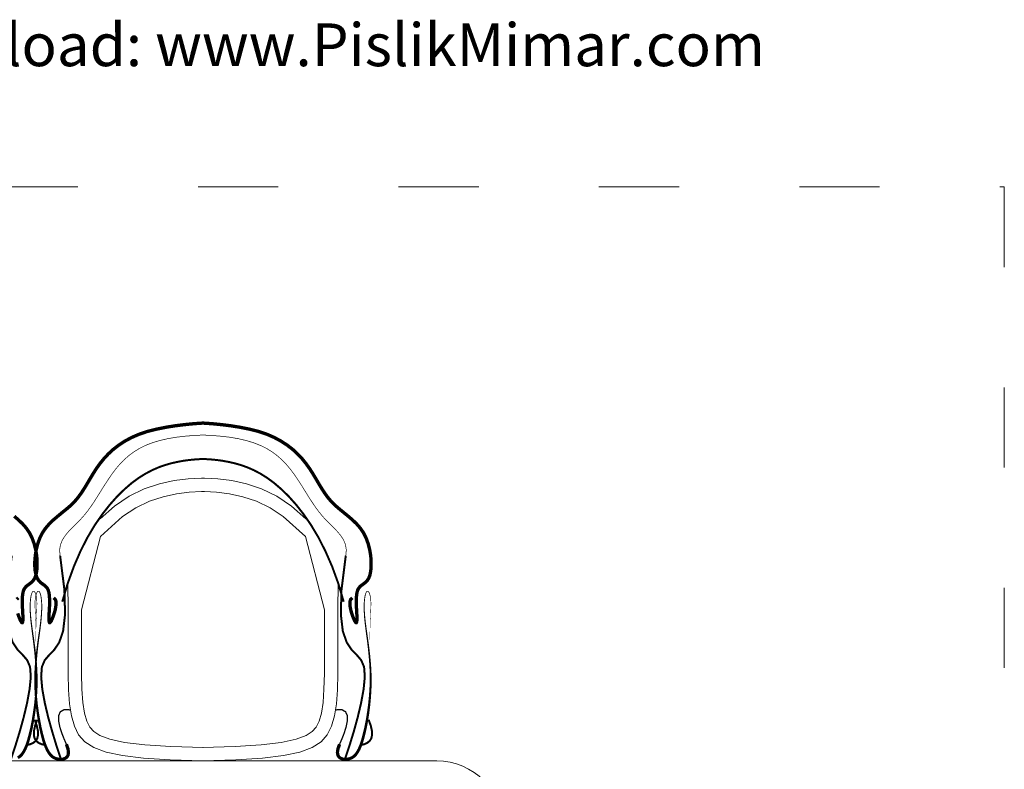
# Model space of a CAD drawing. Units: millimetres. Extents: x 2795 to 3126, y 1624 to 1972.
# Drawn here: x 2978 to 3126, y 1812 to 1924 of the extents above; entities that cross this region are included whole.
import ezdxf

# ---------------------------------------------------------------- set-up
doc = ezdxf.new("R2010")
doc.units = ezdxf.units.MM
doc.linetypes.add('ACAD_ISO03W100', pattern=[30, 12, -18])
doc.layers.add('PislikMimar.com', color=7, linetype='Continuous', lineweight=9)
doc.styles.get("Standard").update_dxf_attribs({"font": 'arial.ttf'})

msp = doc.modelspace()

# ---------------------------------------------------------------- linework, layer by layer
at = {"layer": 'PislikMimar.com'}
msp.add_line((2870.88, 1813.1), (3040.88, 1813.1), dxfattribs=at)
at = {"layer": 'PislikMimar.com', "color": 4, "linetype": 'ACAD_ISO03W100'}
msp.add_lwpolyline([(2795.16, 1899.01), (3125.84, 1899.01), (3125.84, 1624.33), (2795.16, 1624.33)], close=True, dxfattribs=at)
at = {"layer": 'PislikMimar.com'}
for points, const_width in [([(2983.54, 1837.51), (2983.76, 1837.3), (2983.87, 1836.99), (2983.89, 1836.58), (2983.84, 1836.13), (2983.75, 1835.65), (2983.61, 1835.18), (2983.46, 1834.74), (2983.32, 1834.37), (2983.19, 1834.09), (2983.08, 1833.9), (2982.99, 1833.81), (2982.92, 1833.8), (2982.87, 1833.89), (2982.84, 1834.08), (2982.83, 1834.34), (2982.83, 1834.7), (2982.85, 1835.15), (2982.88, 1835.65), (2982.91, 1836.2), (2982.93, 1836.76), (2982.92, 1837.32), (2982.89, 1837.85), (2982.82, 1838.32), (2982.7, 1838.71), (2982.53, 1839.02), (2982.31, 1839.25), (2982.07, 1839.44), (2981.81, 1839.63), (2981.54, 1839.83), (2981.3, 1840.09), (2981.08, 1840.43), (2980.9, 1840.89), (2980.77, 1841.48), (2980.71, 1842.19), (2980.71, 1842.98), (2980.78, 1843.83), (2980.92, 1844.71), (2981.15, 1845.59), (2981.45, 1846.44), (2981.85, 1847.23), (2982.33, 1847.94), (2982.88, 1848.58), (2983.49, 1849.17), (2984.14, 1849.72), (2984.79, 1850.26), (2985.45, 1850.79), (2986.08, 1851.33), (2986.66, 1851.91), (2987.19, 1852.54), (2987.67, 1853.2), (2988.13, 1853.9), (2988.56, 1854.62), (2989, 1855.36), (2989.45, 1856.11), (2989.93, 1856.86), (2990.46, 1857.6), (2991.05, 1858.33), (2991.71, 1859.04), (2992.45, 1859.72), (2993.27, 1860.36), (2994.19, 1860.96), (2995.21, 1861.51), (2996.34, 1862), (2997.58, 1862.42), (2998.94, 1862.76), (3000.34, 1863.04), (3001.73, 1863.26), (3003.03, 1863.42), (3004.16, 1863.54), (3005.06, 1863.61), (3005.66, 1863.65), (3005.88, 1863.66)], 0.5), ([(3028.23, 1837.51), (3028.01, 1837.3), (3027.89, 1836.99), (3027.87, 1836.58), (3027.92, 1836.13), (3028.02, 1835.65), (3028.15, 1835.18), (3028.3, 1834.74), (3028.45, 1834.37), (3028.58, 1834.09), (3028.69, 1833.9), (3028.77, 1833.81), (3028.84, 1833.8), (3028.89, 1833.89), (3028.92, 1834.08), (3028.94, 1834.34), (3028.93, 1834.7), (3028.91, 1835.15), (3028.88, 1835.65), (3028.85, 1836.2), (3028.84, 1836.76), (3028.84, 1837.32), (3028.87, 1837.85), (3028.94, 1838.32), (3029.06, 1838.71), (3029.24, 1839.02), (3029.45, 1839.25), (3029.7, 1839.44), (3029.96, 1839.63), (3030.22, 1839.83), (3030.47, 1840.09), (3030.69, 1840.43), (3030.87, 1840.89), (3030.99, 1841.48), (3031.06, 1842.19), (3031.06, 1842.98), (3030.99, 1843.83), (3030.84, 1844.71), (3030.62, 1845.59), (3030.31, 1846.44), (3029.92, 1847.23), (3029.44, 1847.94), (3028.88, 1848.58), (3028.27, 1849.17), (3027.63, 1849.72), (3026.97, 1850.26), (3026.32, 1850.79), (3025.69, 1851.33), (3025.1, 1851.91), (3024.57, 1852.54), (3024.09, 1853.2), (3023.64, 1853.9), (3023.2, 1854.62), (3022.77, 1855.36), (3022.32, 1856.11), (3021.84, 1856.86), (3021.31, 1857.6), (3020.72, 1858.33), (3020.05, 1859.04), (3019.32, 1859.72), (3018.49, 1860.36), (3017.57, 1860.96), (3016.55, 1861.51), (3015.43, 1862), (3014.18, 1862.42), (3012.83, 1862.76), (3011.42, 1863.04), (3010.03, 1863.26), (3008.74, 1863.42), (3007.6, 1863.54), (3006.7, 1863.61), (3006.1, 1863.65), (3005.88, 1863.66)], 0.5), ([(2984.5, 1843.82), (2984.42, 1844.68), (2984.55, 1845.46), (2984.84, 1846.17), (2985.26, 1846.83), (2985.77, 1847.44), (2986.35, 1848.04), (2986.95, 1848.63), (2987.54, 1849.23), (2988.09, 1849.85), (2988.61, 1850.49), (2989.09, 1851.16), (2989.55, 1851.84), (2990, 1852.53), (2990.44, 1853.24), (2990.88, 1853.95), (2991.34, 1854.67), (2991.81, 1855.39), (2992.3, 1856.1), (2992.83, 1856.8), (2993.41, 1857.48), (2994.03, 1858.13), (2994.72, 1858.74), (2995.47, 1859.31), (2996.3, 1859.83), (2997.21, 1860.29), (2998.22, 1860.69), (2999.33, 1861.03), (3000.55, 1861.32), (3001.9, 1861.55), (3003.39, 1861.72), (3005.02, 1861.84), (3005.88, 1861.87)], 0.1), ([(3027.26, 1843.82), (3027.34, 1844.68), (3027.22, 1845.46), (3026.93, 1846.17), (3026.51, 1846.83), (3025.99, 1847.44), (3025.42, 1848.04), (3024.81, 1848.63), (3024.22, 1849.23), (3023.67, 1849.85), (3023.16, 1850.49), (3022.67, 1851.16), (3022.21, 1851.84), (3021.76, 1852.53), (3021.32, 1853.24), (3020.88, 1853.95), (3020.43, 1854.67), (3019.96, 1855.39), (3019.46, 1856.1), (3018.93, 1856.8), (3018.36, 1857.48), (3017.73, 1858.13), (3017.05, 1858.74), (3016.3, 1859.31), (3015.47, 1859.83), (3014.55, 1860.29), (3013.55, 1860.69), (3012.44, 1861.03), (3011.21, 1861.32), (3009.86, 1861.55), (3008.37, 1861.72), (3006.74, 1861.84), (3005.88, 1861.87)], 0.1), ([(2984.82, 1836.93), (2985.65, 1839.71), (2986.57, 1842.24), (2987.56, 1844.52), (2988.61, 1846.58), (2989.7, 1848.41), (2990.82, 1850.03), (2991.95, 1851.46), (2993.06, 1852.71), (2994.16, 1853.78), (2995.23, 1854.7), (2996.28, 1855.47), (2997.31, 1856.11), (2998.31, 1856.63), (2999.29, 1857.06), (3000.24, 1857.39), (3001.18, 1857.66), (3002.09, 1857.86), (3002.95, 1858.02), (3003.75, 1858.13), (3004.45, 1858.2), (3005.04, 1858.25), (3005.49, 1858.27), (3005.78, 1858.28), (3005.88, 1858.28)], 0.3), ([(3026.95, 1836.93), (3026.12, 1839.71), (3025.2, 1842.24), (3024.2, 1844.52), (3023.15, 1846.58), (3022.06, 1848.41), (3020.94, 1850.03), (3019.82, 1851.46), (3018.7, 1852.71), (3017.6, 1853.78), (3016.53, 1854.7), (3015.48, 1855.47), (3014.46, 1856.11), (3013.46, 1856.63), (3012.48, 1857.06), (3011.52, 1857.39), (3010.58, 1857.66), (3009.68, 1857.86), (3008.81, 1858.02), (3008.02, 1858.13), (3007.31, 1858.2), (3006.72, 1858.25), (3006.27, 1858.27), (3005.99, 1858.28), (3005.88, 1858.28)], 0.3), ([(2978.15, 1835.18), (2978.3, 1834.74), (2978.45, 1834.37), (2978.58, 1834.09), (2978.69, 1833.9), (2978.77, 1833.81), (2978.84, 1833.8), (2978.89, 1833.89), (2978.92, 1834.08), (2978.94, 1834.34), (2978.93, 1834.7), (2978.91, 1835.15), (2978.88, 1835.65), (2978.85, 1836.2), (2978.84, 1836.76), (2978.84, 1837.32), (2978.87, 1837.85), (2978.94, 1838.32), (2979.06, 1838.71), (2979.24, 1839.02), (2979.45, 1839.25), (2979.7, 1839.44), (2979.96, 1839.63), (2980.22, 1839.83), (2980.47, 1840.09), (2980.69, 1840.43), (2980.87, 1840.89), (2980.99, 1841.48), (2981.06, 1842.19), (2981.06, 1842.98), (2980.99, 1843.83), (2980.84, 1844.71), (2980.62, 1845.59), (2980.31, 1846.44), (2979.92, 1847.23), (2979.44, 1847.94), (2978.88, 1848.58), (2978.27, 1849.17), (2977.63, 1849.72)], 0.5), ([(2977.26, 1843.82), (2976.62, 1838.72), (2976.52, 1835.04), (2976.82, 1832.5), (2977.41, 1830.83), (2978.14, 1829.73), (2978.91, 1828.95), (2979.57, 1828.18), (2980, 1827.17), (2980.11, 1825.69), (2979.93, 1823.84), (2979.55, 1821.76), (2979.04, 1819.61), (2978.47, 1817.54), (2977.91, 1815.71), (2977.44, 1814.26), (2977.13, 1813.35)], 0.3), ([(2984.5, 1843.82), (2985.14, 1838.72), (2985.24, 1835.04), (2984.94, 1832.5), (2984.36, 1830.83), (2983.62, 1829.73), (2982.86, 1828.95), (2982.2, 1828.18), (2981.77, 1827.17), (2981.66, 1825.69), (2981.83, 1823.84), (2982.21, 1821.76), (2982.72, 1819.61), (2983.3, 1817.54), (2983.85, 1815.71), (2984.32, 1814.26), (2984.63, 1813.35)], 0.3), ([(3027.26, 1843.82), (3026.62, 1838.72), (3026.52, 1835.04), (3026.82, 1832.5), (3027.41, 1830.83), (3028.14, 1829.73), (3028.91, 1828.95), (3029.57, 1828.18), (3030, 1827.17), (3030.11, 1825.69), (3029.93, 1823.84), (3029.55, 1821.76), (3029.04, 1819.61), (3028.47, 1817.54), (3027.91, 1815.71), (3027.44, 1814.26), (3027.13, 1813.35)], 0.3), ([(2978.23, 1837.51), (2978.01, 1837.3)], 0.5), ([(2985.44, 1815.59), (2985.1, 1816.37), (2984.75, 1817.26), (2984.45, 1818.2), (2984.27, 1819.1), (2984.28, 1819.88), (2984.53, 1820.46), (2985.11, 1820.78), (2986.06, 1820.74)], 0.2), ([(3026.33, 1815.59), (3026.67, 1816.37), (3027.02, 1817.26), (3027.31, 1818.2), (3027.49, 1819.1), (3027.49, 1819.88), (3027.23, 1820.46), (3026.66, 1820.78), (3025.71, 1820.74)], 0.2), ([(2980.68, 1819.27), (2981.01, 1818.35), (2981.18, 1817.58), (2981.19, 1816.95), (2981.07, 1816.45), (2980.82, 1816.07), (2980.46, 1815.79), (2980, 1815.59), (2979.45, 1815.48)], 0.3), ([(2981.08, 1819.27), (2980.75, 1818.35), (2980.58, 1817.58), (2980.57, 1816.95), (2980.69, 1816.45), (2980.94, 1816.07), (2981.3, 1815.79), (2981.76, 1815.59), (2982.31, 1815.48)], 0.3), ([(3030.68, 1819.27), (3031.01, 1818.35), (3031.18, 1817.58), (3031.19, 1816.95), (3031.07, 1816.45), (3030.82, 1816.07), (3030.46, 1815.79), (3030, 1815.59), (3029.45, 1815.48)], 0.3)]:
    msp.add_lwpolyline(points, dxfattribs=dict(at, const_width=const_width))
for points in [[(2990.49, 1849.33), (2992.62, 1851.24), (2994.84, 1852.72), (2997.1, 1853.82), (2999.36, 1854.58), (3001.57, 1855.07), (3003.68, 1855.33), (3005.65, 1855.41), (3005.88, 1855.41)], [(3021.28, 1849.33), (3019.14, 1851.24), (3016.92, 1852.72), (3014.66, 1853.82), (3012.4, 1854.58), (3010.2, 1855.07), (3008.09, 1855.33), (3006.12, 1855.41), (3005.88, 1855.41)], [(2990.52, 1846.67), (2993.85, 1849.66), (2995.84, 1850.98), (2997.86, 1851.96), (2999.9, 1852.65), (3001.9, 1853.09), (3003.84, 1853.33), (3005.67, 1853.41), (3005.84, 1853.41)], [(3021.24, 1846.67), (3017.91, 1849.66), (3015.93, 1850.98), (3013.9, 1851.96), (3011.87, 1852.65), (3009.86, 1853.09), (3007.92, 1853.33), (3006.09, 1853.41), (3005.92, 1853.41)], [(2990.52, 1846.67), (2987.69, 1835.69), (2987.69, 1832.08), (2987.68, 1828.92), (2987.69, 1826.17), (2987.76, 1823.83), (2987.91, 1821.86), (2988.15, 1820.27), (2988.51, 1819.04), (2988.95, 1818.16), (2989.53, 1817.5), (2990.44, 1816.9), (2991.93, 1816.34), (2994.15, 1815.87), (2997.17, 1815.51), (3001.07, 1815.25), (3005.95, 1815.1)], [(3021.24, 1846.67), (3024.07, 1835.69), (3024.07, 1832.08), (3024.08, 1828.92), (3024.07, 1826.17), (3024, 1823.83), (3023.86, 1821.86), (3023.61, 1820.27), (3023.26, 1819.04), (3022.82, 1818.16), (3022.24, 1817.5), (3021.32, 1816.9), (3019.83, 1816.34), (3017.61, 1815.87), (3014.59, 1815.51), (3010.7, 1815.25), (3005.82, 1815.1)], [(2985.65, 1839.71), (2985.69, 1835.67), (2985.69, 1832.09), (2985.68, 1828.92), (2985.69, 1826.14), (2985.76, 1823.72), (2985.92, 1821.63), (2986.2, 1819.84), (2986.63, 1818.32), (2987.27, 1817.03), (2988.2, 1815.97), (2989.54, 1815.1), (2991.37, 1814.42), (2993.82, 1813.9), (2996.99, 1813.51), (3000.97, 1813.25), (3005.88, 1813.1)], [(3026.12, 1839.71), (3026.07, 1835.67), (3026.07, 1832.09), (3026.08, 1828.92), (3026.07, 1826.14), (3026, 1823.72), (3025.85, 1821.63), (3025.57, 1819.84), (3025.13, 1818.32), (3024.49, 1817.03), (3023.56, 1815.97), (3022.23, 1815.1), (3020.39, 1814.42), (3017.94, 1813.9), (3014.78, 1813.51), (3010.79, 1813.25), (3005.88, 1813.1)]]:
    msp.add_lwpolyline(points, dxfattribs=at)
for points in [[(2978.17, 1813.58, 0.447, 0.443, 0), (2978.47, 1813.77, 0.443, 0.438, 0), (2978.75, 1814.05, 0.438, 0.432, 0), (2979.01, 1814.42, 0.432, 0.425, 0), (2979.27, 1814.89, 0.425, 0.417, 0), (2979.51, 1815.48, 0.417, 0.407, 0), (2979.75, 1816.2, 0.407, 0.395, 0), (2979.98, 1817.06, 0.395, 0.382, 0), (2980.21, 1818.03, 0.382, 0.368, 0), (2980.42, 1819.11, 0.368, 0.353, 0), (2980.6, 1820.26, 0.353, 0.337, 0), (2980.76, 1821.47, 0.337, 0.321, 0), (2980.88, 1822.72, 0.321, 0.305, 0), (2980.96, 1823.98, 0.305, 0.288, 0), (2980.99, 1825.24, 0.288, 0.272, 0), (2980.97, 1826.48, 0.272, 0.257, 0), (2980.9, 1827.68, 0.257, 0.241, 0), (2980.8, 1828.84, 0.241, 0.227, 0), (2980.68, 1829.95, 0.227, 0.213, 0), (2980.55, 1831, 0.213, 0.2, 0), (2980.41, 1831.99, 0.2, 0.188, 0), (2980.29, 1832.9, 0.188, 0.178, 0), (2980.18, 1833.73, 0.178, 0.168, 0), (2980.1, 1834.47, 0.168, 0.159, 0), (2980.05, 1835.13, 0.159, 0.152, 0), (2980.02, 1835.71, 0.152, 0.145, 0), (2980.02, 1836.22, 0.145, 0.14, 0), (2980.02, 1836.66, 0.14, 0.135, 0), (2980.05, 1837.04, 0.135, 0.13, 0), (2980.08, 1837.36, 0.13, 0.127, 0), (2980.12, 1837.63, 0.127, 0.124, 0), (2980.16, 1837.86, 0.124, 0.121, 0), (2980.21, 1838.05, 0.121, 0.119, 0), (2980.26, 1838.2, 0.119, 0.118, 0), (2980.31, 1838.32, 0.118, 0.116, 0), (2980.36, 1838.4, 0.116, 0.115, 0), (2980.41, 1838.46, 0.115, 0.114, 0), (2980.46, 1838.49, 0.114, 0.114, 0), (2980.51, 1838.5, 0.114, 0.113, 0), (2980.56, 1838.49, 0.113, 0.112, 0), (2980.61, 1838.46, 0.112, 0.112, 0), (2980.66, 1838.42, 0.112, 0.111, 0), (2980.71, 1838.36, 0.111, 0.109, 0), (2980.75, 1838.28, 0.109, 0.108, 0), (2980.79, 1838.19, 0.108, 0.107, 0), (2980.84, 1838.08, 0.107, 0.105, 0), (2980.87, 1837.95, 0.105, 0.103, 0), (2980.91, 1837.82, 0.103, 0.101, 0), (2980.94, 1837.66, 0.101, 0.0986, 0), (2980.97, 1837.48, 0.0986, 0.0959, 0), (2980.99, 1837.27, 0.0959, 0.0926, 0), (2981.01, 1837.02, 0.0926, 0.0889, 0), (2981.02, 1836.73, 0.0889, 0.0846, 0), (2981.02, 1836.4, 0.0846, 0.0796, 0), (2981.01, 1836.01, 0.0796, 0.0738, 0), (2980.99, 1835.57, 0.0738, 0.0672, 0), (2980.97, 1835.06, 0.0672, 0.0595, 0), (2980.94, 1834.46, 0.0595, 0.0506, 0), (2980.91, 1833.78, 0.0506, 0.0404, 0), (2980.89, 1832.99, 0.0404, 0.0286, 0), (2980.87, 1832.08, 0.0286, 0.0152, 0), (2980.87, 1831.05, 0.0152, 0, 0), (2980.89, 1829.88, 0, 0, 0)], [(2985.44, 1815.59, 0.5, 0.491, 0), (2985.68, 1814.91, 0.491, 0.484, 0), (2985.75, 1814.38, 0.484, 0.478, 0), (2985.69, 1813.97, 0.478, 0.474, 0), (2985.52, 1813.68, 0.474, 0.47, 0), (2985.26, 1813.49, 0.47, 0.465, 0), (2984.94, 1813.38, 0.465, 0.461, 0), (2984.59, 1813.35, 0.461, 0.456, 0), (2984.24, 1813.38, 0.456, 0.452, 0), (2983.9, 1813.45, 0.452, 0.447, 0), (2983.59, 1813.58, 0.447, 0.443, 0), (2983.29, 1813.77, 0.443, 0.438, 0), (2983.02, 1814.05, 0.438, 0.432, 0), (2982.75, 1814.42, 0.432, 0.425, 0), (2982.5, 1814.89, 0.425, 0.417, 0), (2982.25, 1815.48, 0.417, 0.407, 0), (2982.01, 1816.2, 0.407, 0.395, 0), (2981.78, 1817.06, 0.395, 0.382, 0), (2981.55, 1818.03, 0.382, 0.368, 0), (2981.35, 1819.11, 0.368, 0.353, 0), (2981.16, 1820.26, 0.353, 0.337, 0), (2981, 1821.47, 0.337, 0.321, 0), (2980.88, 1822.72, 0.321, 0.305, 0), (2980.8, 1823.98, 0.305, 0.288, 0), (2980.77, 1825.24, 0.288, 0.272, 0), (2980.79, 1826.48, 0.272, 0.257, 0), (2980.86, 1827.68, 0.257, 0.241, 0), (2980.96, 1828.84, 0.241, 0.227, 0), (2981.08, 1829.95, 0.227, 0.213, 0), (2981.21, 1831, 0.213, 0.2, 0), (2981.35, 1831.99, 0.2, 0.188, 0), (2981.48, 1832.9, 0.188, 0.178, 0), (2981.58, 1833.73, 0.178, 0.168, 0), (2981.66, 1834.47, 0.168, 0.159, 0), (2981.71, 1835.13, 0.159, 0.152, 0), (2981.74, 1835.71, 0.152, 0.145, 0), (2981.75, 1836.22, 0.145, 0.14, 0), (2981.74, 1836.66, 0.14, 0.135, 0), (2981.72, 1837.04, 0.135, 0.13, 0), (2981.68, 1837.36, 0.13, 0.127, 0), (2981.65, 1837.63, 0.127, 0.124, 0), (2981.6, 1837.86, 0.124, 0.121, 0), (2981.56, 1838.05, 0.121, 0.119, 0), (2981.51, 1838.2, 0.119, 0.118, 0), (2981.46, 1838.32, 0.118, 0.116, 0), (2981.4, 1838.4, 0.116, 0.115, 0), (2981.35, 1838.46, 0.115, 0.114, 0), (2981.3, 1838.49, 0.114, 0.114, 0), (2981.25, 1838.5, 0.114, 0.113, 0), (2981.2, 1838.49, 0.113, 0.112, 0), (2981.15, 1838.46, 0.112, 0.112, 0), (2981.1, 1838.42, 0.112, 0.111, 0), (2981.06, 1838.36, 0.111, 0.109, 0), (2981.01, 1838.28, 0.109, 0.108, 0), (2980.97, 1838.19, 0.108, 0.107, 0), (2980.93, 1838.08, 0.107, 0.105, 0), (2980.89, 1837.95, 0.105, 0.103, 0), (2980.85, 1837.82, 0.103, 0.101, 0), (2980.82, 1837.66, 0.101, 0.0986, 0), (2980.79, 1837.48, 0.0986, 0.0959, 0), (2980.77, 1837.27, 0.0959, 0.0926, 0), (2980.75, 1837.02, 0.0926, 0.0889, 0), (2980.75, 1836.73, 0.0889, 0.0846, 0), (2980.75, 1836.4, 0.0846, 0.0796, 0), (2980.75, 1836.01, 0.0796, 0.0738, 0), (2980.77, 1835.57, 0.0738, 0.0672, 0), (2980.8, 1835.06, 0.0672, 0.0595, 0), (2980.83, 1834.46, 0.0595, 0.0506, 0), (2980.85, 1833.78, 0.0506, 0.0404, 0), (2980.88, 1832.99, 0.0404, 0.0286, 0), (2980.89, 1832.08, 0.0286, 0.0152, 0), (2980.89, 1831.05, 0.0152, 0, 0), (2980.88, 1829.88, 0, 0, 0)], [(3026.33, 1815.59, 0.5, 0.491, 0), (3026.09, 1814.91, 0.491, 0.484, 0), (3026.01, 1814.38, 0.484, 0.478, 0), (3026.07, 1813.97, 0.478, 0.474, 0), (3026.25, 1813.68, 0.474, 0.47, 0), (3026.51, 1813.49, 0.47, 0.465, 0), (3026.83, 1813.38, 0.465, 0.461, 0), (3027.18, 1813.35, 0.461, 0.456, 0), (3027.53, 1813.38, 0.456, 0.452, 0), (3027.86, 1813.45, 0.452, 0.447, 0), (3028.17, 1813.58, 0.447, 0.443, 0), (3028.47, 1813.77, 0.443, 0.438, 0), (3028.75, 1814.05, 0.438, 0.432, 0), (3029.01, 1814.42, 0.432, 0.425, 0), (3029.27, 1814.89, 0.425, 0.417, 0), (3029.51, 1815.48, 0.417, 0.407, 0), (3029.75, 1816.2, 0.407, 0.395, 0), (3029.98, 1817.06, 0.395, 0.382, 0), (3030.21, 1818.03, 0.382, 0.368, 0), (3030.42, 1819.11, 0.368, 0.353, 0), (3030.6, 1820.26, 0.353, 0.337, 0), (3030.76, 1821.47, 0.337, 0.321, 0), (3030.88, 1822.72, 0.321, 0.305, 0), (3030.96, 1823.98, 0.305, 0.288, 0), (3030.99, 1825.24, 0.288, 0.272, 0), (3030.97, 1826.48, 0.272, 0.257, 0), (3030.9, 1827.68, 0.257, 0.241, 0), (3030.8, 1828.84, 0.241, 0.227, 0), (3030.68, 1829.95, 0.227, 0.213, 0), (3030.55, 1831, 0.213, 0.2, 0), (3030.41, 1831.99, 0.2, 0.188, 0), (3030.29, 1832.9, 0.188, 0.178, 0), (3030.18, 1833.73, 0.178, 0.168, 0), (3030.1, 1834.47, 0.168, 0.159, 0), (3030.05, 1835.13, 0.159, 0.152, 0), (3030.02, 1835.71, 0.152, 0.145, 0), (3030.02, 1836.22, 0.145, 0.14, 0), (3030.02, 1836.66, 0.14, 0.135, 0), (3030.05, 1837.04, 0.135, 0.13, 0), (3030.08, 1837.36, 0.13, 0.127, 0), (3030.12, 1837.63, 0.127, 0.124, 0), (3030.16, 1837.86, 0.124, 0.121, 0), (3030.21, 1838.05, 0.121, 0.119, 0), (3030.26, 1838.2, 0.119, 0.118, 0), (3030.31, 1838.32, 0.118, 0.116, 0), (3030.36, 1838.4, 0.116, 0.115, 0), (3030.41, 1838.46, 0.115, 0.114, 0), (3030.46, 1838.49, 0.114, 0.114, 0), (3030.51, 1838.5, 0.114, 0.113, 0), (3030.56, 1838.49, 0.113, 0.112, 0), (3030.61, 1838.46, 0.112, 0.112, 0), (3030.66, 1838.42, 0.112, 0.111, 0), (3030.71, 1838.36, 0.111, 0.109, 0), (3030.75, 1838.28, 0.109, 0.108, 0), (3030.79, 1838.19, 0.108, 0.107, 0), (3030.84, 1838.08, 0.107, 0.105, 0), (3030.87, 1837.95, 0.105, 0.103, 0), (3030.91, 1837.82, 0.103, 0.101, 0), (3030.94, 1837.66, 0.101, 0.0986, 0), (3030.97, 1837.48, 0.0986, 0.0959, 0), (3030.99, 1837.27, 0.0959, 0.0926, 0), (3031.01, 1837.02, 0.0926, 0.0889, 0), (3031.02, 1836.73, 0.0889, 0.0846, 0), (3031.02, 1836.4, 0.0846, 0.0796, 0), (3031.01, 1836.01, 0.0796, 0.0738, 0), (3030.99, 1835.57, 0.0738, 0.0672, 0), (3030.97, 1835.06, 0.0672, 0.0595, 0), (3030.94, 1834.46, 0.0595, 0.0506, 0), (3030.91, 1833.78, 0.0506, 0.0404, 0), (3030.89, 1832.99, 0.0404, 0.0286, 0), (3030.87, 1832.08, 0.0286, 0.0152, 0), (3030.87, 1831.05, 0.0152, 0, 0), (3030.89, 1829.88, 0, 0, 0)]]:
    msp.add_lwpolyline(points, format="xyseb", dxfattribs=at)
msp.add_arc((3040.88, 1803.1), 10, 0, 90, dxfattribs=at)

# ---------------------------------------------------------------- texts
at = {"layer": 'PislikMimar.com', "color": 3}
msp.add_text('Free Cad Blocks Download: www.PislikMimar.com', height=6.4, dxfattribs=at).set_placement((2886.1, 1917.08))

doc.saveas('drawing.dxf')
